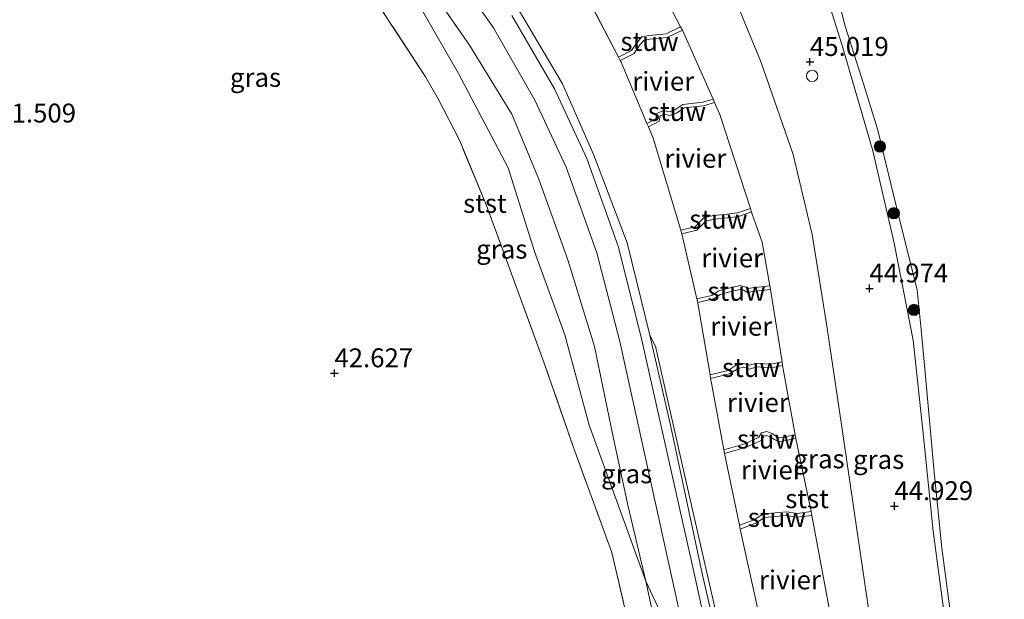
# Model space of a CAD drawing. Units: metres. Extents: x 175291 to 180010, y 318746 to 325002.
# Drawn here: x 176730 to 176860, y 319687 to 319763 of the extents above; entities that cross this region are included whole.
import ezdxf
from ezdxf.enums import TextEntityAlignment as Align

# ---------------------------------------------------------------- set-up
doc = ezdxf.new("R2010")
doc.units = ezdxf.units.M
doc.linetypes.add('IE-TERREINAFSCHEIDING', pattern=[10, 8, -2])
doc.layers.get('0').update_dxf_attribs({"lineweight": 25})
for name, color, linetype, lineweight in [('B-ME-GR-BOOM-S-B1', 93, 'Continuous', 18), ('B-ME-GW-KRUINLIJN-L-B1', 93, 'Continuous', 18), ('B-ME-IE-GRASLAND-GV-B6', 93, 'Continuous', 18), ('B-ME-IE-INRICHTINGSELEMENT-S-B1', 253, 'Continuous', 18), ('B-ME-IE-TERREINAFSCHEIDING-RASTERHEKWERK-L-B1', 8, 'IE-TERREINAFSCHEIDING', 18), ('B-ME-KW-STUW-GV-B6', 173, 'Continuous', 18), ('B-ME-OB-BEKLEDING-GV-B6', 253, 'Continuous', 18), ('B-ME-OB-WATERLIJN-L-B1', 133, 'OB-WATERLIJN', 18), ('B-ME-OG-WATER-GV-B6', 153, 'Continuous', 18), ('B-ME-VH-VERH_SOORT-BETON-OVERIG-GV-B6', 8, 'IE-TERREINAFSCHEIDING-NATUURLIJK-HOUTWAL', 18)]:
    doc.layers.add(name, color=color, linetype=linetype, lineweight=lineweight)
doc.layers.add('B-ME-GW-HOOGTEPUNT-S-B1', color=10, linetype='Continuous')
doc.styles.add('NLCS-ISO', font='NLCS-ISO.TTF')
doc.linetypes.add('IE-TERREINAFSCHEIDING-NATUURLIJK-HOUTWAL', pattern='A,7,-1.5,[67,NLCS.SHX,S=0.75,R=45,X=0,Y=0],-1.5,7,-1.5,[70,NLCS.SHX,S=0.75,R=0,X=0,Y=0],-1.5', length=20)
doc.linetypes.add('OB-WATERLIJN', pattern='A,10,[32,NLCS.SHX,S=2,R=0,X=0,Y=0],-12', length=22)

# ---------------------------------------------------------------- blocks, each defined once
blk = doc.blocks.new('hoogtepunt')
for p, q in [((-0.5, 0), (0.5, 0)), ((0, 0.5), (0, -0.5))]:
    blk.add_line(p, q)
blk = doc.blocks.new('boom')
h = blk.add_hatch(color=256)
edge = h.paths.add_edge_path()
edge.add_arc((0, 0), 0.75, 0, 360)
blk.add_circle((0, 0), 0.75)
blk = doc.blocks.new('dtb')
blk.add_circle((0, 0), 0.75)

msp = doc.modelspace()

# ---------------------------------------------------------------- linework, layer by layer
at = {"layer": 'B-ME-GW-KRUINLIJN-L-B1'}
for points in [[(176859.479, 319618.914, 45.011), (176859.31, 319620.339, 45.011), (176858.014, 319632.246, 44.966), (176856.856, 319645.041, 44.921), (176855.569, 319654.933, 44.876), (176854.894, 319662.612, 44.898), (176853.798, 319674.649, 44.921), (176852.546, 319684.303, 44.853), (176851.048, 319695.532, 44.718), (176849.675, 319708.896, 44.831), (176848.389, 319720.83, 44.853), (176845.889, 319733.653, 44.853), (176843.061, 319745.867, 44.831), (176839.026, 319759.791, 44.831), (176835.731, 319770.342, 44.853), (176831.115, 319781.567, 44.808), (176827.24, 319791.504, 44.85)], [(176812.455, 319788.45, 45.098), (176819.709, 319776.334, 45.078), (176824.237, 319767.553, 45.078), (176828.333, 319757.54, 45.078), (176832.556, 319745.397, 45.078), (176835.042, 319734.787, 45.078), (176836.936, 319722.961, 45.056), (176838.888, 319709.918, 45.078), (176840.925, 319696.079, 45.101), (176843.164, 319680.835, 45.101), (176844.839, 319667.651, 45.078), (176847.463, 319649.911, 45.033), (176850.46, 319634.455, 45.123), (176852.59, 319624.1, 45.033)], [(176781.424, 319768.065, 44.653), (176788.293, 319756.103, 44.65), (176794.87, 319743.599, 44.689), (176798.374, 319732.561, 44.733), (176802.352, 319721.504, 44.807), (176805.575, 319709.579, 44.686), (176813.051, 319688.933, 44.466), (176817.713, 319679.026, 44.943), (176819.836, 319667.632, 44.936), (176822.307, 319656.937, 44.963), (176824.707, 319645.672, 45.025), (176827.426, 319633.593, 44.971), (176829.935, 319620.846, 44.924), (176832.632, 319608.877, 44.803), (176836.123, 319598.032, 44.884), (176839.875, 319586.783, 44.914), (176842.599, 319578.493, 44.89)], [(176838.833, 319623.309, 44.12), (176836.3998, 319625.2186, 44.9955), (176835.205, 319628.729, 44.98), (176832.643, 319638.958, 44.974), (176828.06, 319659.254, 44.928), (176825.53, 319670.07, 44.99), (176823.12, 319681.405, 44.882), (176818.027, 319703.783, 45.011), (176814.348, 319720.021, 45.078), (176813.589, 319721.49, 44.992), (176810.586, 319733.701, 44.986), (176806.181, 319745.286, 44.98), (176802.046, 319754.735, 45.032), (176796.245, 319764.571, 44.859)]]:
    msp.add_polyline3d(points, dxfattribs=at)
at = {"layer": 'B-ME-IE-GRASLAND-GV-B6'}
for points in [[(176795.36, 319750.692, 44.897), (176798.937, 319742.117, 44.898), (176802.754, 319731.446, 44.911), (176806.304, 319720.001, 44.918), (176808.809, 319707.807, 44.87), (176810.755, 319698.8, 44.808), (176813.051, 319688.933, 44.466), (176805.575, 319709.579, 44.686), (176802.352, 319721.504, 44.807), (176798.374, 319732.561, 44.733), (176794.87, 319743.599, 44.689), (176788.293, 319756.103, 44.65), (176781.424, 319768.065, 44.653), (176775.015, 319776.769, 44.639), (176783.215, 319769.327, 44.794), (176789.772, 319759.848, 44.923), (176795.36, 319750.692, 44.897)], [(176859.414, 319631.856, 44.074), (176858.71, 319631.725, 44.538), (176859.799, 319622.8, 44.583), (176860.451, 319618.414, 44.628), (176859.551, 319618.31, 45.011), (176859.479, 319618.914, 45.011), (176859.31, 319620.339, 45.011), (176858.014, 319632.246, 44.966), (176856.856, 319645.041, 44.921), (176855.569, 319654.933, 44.876), (176854.894, 319662.612, 44.898), (176853.798, 319674.649, 44.921), (176852.546, 319684.303, 44.853), (176851.048, 319695.532, 44.718), (176849.675, 319708.896, 44.831), (176848.389, 319720.83, 44.853), (176845.889, 319733.653, 44.853), (176843.061, 319745.867, 44.831), (176839.026, 319759.791, 44.831), (176835.731, 319770.342, 44.853)], [(176835.731, 319770.342, 44.853), (176839.026, 319759.791, 44.831), (176843.061, 319745.867, 44.831), (176845.889, 319733.653, 44.853), (176848.389, 319720.83, 44.853), (176849.675, 319708.896, 44.831), (176851.048, 319695.532, 44.718), (176852.546, 319684.303, 44.853), (176853.798, 319674.649, 44.921), (176854.894, 319662.612, 44.898), (176855.569, 319654.933, 44.876), (176856.856, 319645.041, 44.921), (176858.014, 319632.246, 44.966), (176859.31, 319620.339, 45.011), (176859.479, 319618.914, 45.011)], [(176781.424, 319768.065, 44.653), (176788.293, 319756.103, 44.65), (176794.87, 319743.599, 44.689), (176798.374, 319732.561, 44.733), (176802.352, 319721.504, 44.807), (176805.575, 319709.579, 44.686), (176813.051, 319688.933, 44.466), (176815.525, 319677.421, 44.212), (176818.267, 319665.239, 44.365), (176820.489, 319654.33, 44.323), (176823.184, 319644.002, 44.362), (176825.059, 319632.332, 44.186), (176827.234, 319621.061, 44.206), (176828.562, 319615.986, 44.261), (176830.817, 319605.844, 44.221), (176835.271, 319593.162, 44.366), (176838.812, 319584.418, 44.306), (176839.951, 319579.193, 44.298)], [(176837.842, 319768.555, 44.074), (176839.397, 319762.363, 44.074), (176841.876, 319754.569, 44.074), (176843.724, 319748.585, 44.074), (176846.506, 319737.11, 44.074), (176848.925, 319727.46, 44.074), (176849.463, 319722.182, 44.074), (176849.929, 319717.01, 44.074), (176851.162, 319703.368, 44.074), (176852.201, 319693.286, 44.074), (176853.457, 319683.704, 44.074), (176855.154, 319671.779, 44.074), (176856.576, 319659.826, 44.074), (176857.562, 319650.293, 44.074), (176858.424, 319640.228, 44.074), (176859.414, 319631.856, 44.074)], [(176805.158, 319766.532, 41.486), (176809.451, 319758.228, 41.486), (176809.697, 319757.793, 41.689), (176809.792, 319757.568, 41.689), (176813.216, 319749.466, 41.689), (176813.409, 319749.035, 41.914), (176814.026, 319747.55, 41.914), (176817.689, 319735.377, 41.914), (176817.824, 319734.895, 42.094), (176819.819, 319726.277, 42.094), (176819.937, 319725.792, 42.274), (176819.952, 319725.7, 42.274), (176821.555, 319716.252, 42.274), (176821.638, 319715.758, 42.454), (176821.745, 319715.13, 42.454), (176823.372, 319706.317, 42.454), (176823.463, 319705.823, 42.634), (176825.433, 319696.327, 42.634), (176825.553, 319695.839, 42.814), (176827.936, 319685.001, 42.814)], [(176859.479, 319618.914, 45.011), (176857.052, 319618.727, 45.033), (176855.446, 319623.781, 44.988), (176853.763, 319623.179, 45), (176853.522, 319624.343, 45), (176852.59, 319624.1, 45.033), (176850.46, 319634.455, 45.123), (176847.463, 319649.911, 45.033), (176844.839, 319667.651, 45.078), (176843.164, 319680.835, 45.101), (176840.925, 319696.079, 45.101), (176838.888, 319709.918, 45.078), (176836.936, 319722.961, 45.056), (176835.042, 319734.787, 45.078), (176832.556, 319745.397, 45.078), (176828.333, 319757.54, 45.078), (176824.237, 319767.553, 45.078)], [(176777.184, 319766.06, 42.913), (176783.965, 319755.664, 43.046), (176785.61, 319752.738, 43.03), (176788.475, 319747.164, 43.048), (176792.018, 319738.642, 43.138), (176799.589, 319717.897, 43.179), (176803.523, 319706.601, 43.469), (176808.568, 319692.711, 43.689), (176812.33, 319676.606, 43.842), (176817.263, 319653.747, 44.186), (176819.672, 319642.676, 44.132), (176825.167, 319615.017, 44.279), (176827.624, 319605.195, 44.185), (176832.349, 319592.402, 44.239), (176835.964, 319582.95, 44.065), (176836.395, 319581.13, 44.098), (176836.773, 319578.179, 44.085), (176813.883, 319586.7503, 44.043), (176792.024, 319603.102, 45.244), (176778.5615, 319618.1018, 43.78), (176772.595, 319642.5008, 43.702), (176747.904, 319643.1033, 43.531), (176703.058, 319659.3933, 42.881)], [(176839.951, 319579.193, 44.298), (176836.773, 319578.179, 44.085), (176836.395, 319581.13, 44.098), (176835.964, 319582.95, 44.065), (176832.349, 319592.402, 44.239), (176827.624, 319605.195, 44.185), (176825.167, 319615.017, 44.279), (176819.672, 319642.676, 44.132), (176817.263, 319653.747, 44.186), (176812.33, 319676.606, 43.842), (176808.568, 319692.711, 43.689), (176803.523, 319706.601, 43.469), (176799.589, 319717.897, 43.179), (176792.018, 319738.642, 43.138), (176788.475, 319747.164, 43.048), (176785.61, 319752.738, 43.03), (176783.965, 319755.664, 43.046), (176777.184, 319766.06, 42.913)], [(176823.12, 319681.405, 44.882), (176818.027, 319703.783, 45.011), (176814.348, 319720.021, 45.078), (176813.589, 319721.49, 44.992), (176810.586, 319733.701, 44.986), (176806.181, 319745.286, 44.98), (176802.046, 319754.735, 45.032), (176796.245, 319764.571, 44.859)], [(176822.944, 319679.404, 44.943), (176820.501, 319689.964, 44.957), (176816.345, 319709.596, 45.003), (176813.589, 319721.49, 44.992), (176814.348, 319720.021, 45.078), (176818.027, 319703.783, 45.011), (176823.12, 319681.405, 44.882)], [(176820.489, 319654.33, 44.323), (176818.267, 319665.239, 44.365), (176815.525, 319677.421, 44.212), (176813.051, 319688.933, 44.466), (176817.713, 319679.026, 44.943), (176819.836, 319667.632, 44.936), (176822.307, 319656.937, 44.963), (176824.707, 319645.672, 45.025), (176827.426, 319633.593, 44.971), (176829.935, 319620.846, 44.924), (176832.632, 319608.877, 44.803), (176836.123, 319598.032, 44.884), (176839.875, 319586.783, 44.914), (176842.599, 319578.493, 44.89), (176839.951, 319579.193, 44.298), (176838.812, 319584.418, 44.306), (176835.271, 319593.162, 44.366), (176830.817, 319605.844, 44.221), (176828.562, 319615.986, 44.261), (176827.234, 319621.061, 44.206), (176825.059, 319632.332, 44.186), (176823.184, 319644.002, 44.362), (176820.489, 319654.33, 44.323)]]:
    msp.add_polyline3d(points, dxfattribs=at)
at = {"layer": 'B-ME-IE-TERREINAFSCHEIDING-RASTERHEKWERK-L-B1'}
msp.add_polyline3d([(176836.773, 319578.179, 44.085), (176836.395, 319581.13, 44.098), (176835.964, 319582.95, 44.065), (176832.349, 319592.402, 44.239), (176827.624, 319605.195, 44.185), (176825.167, 319615.017, 44.279), (176819.672, 319642.676, 44.132), (176817.263, 319653.747, 44.186), (176812.33, 319676.606, 43.842), (176808.568, 319692.711, 43.689), (176803.523, 319706.601, 43.469), (176799.589, 319717.897, 43.179), (176792.018, 319738.642, 43.138), (176788.475, 319747.164, 43.048), (176785.61, 319752.738, 43.03), (176783.965, 319755.664, 43.046), (176777.184, 319766.06, 42.913)], dxfattribs=at)
at = {"layer": 'B-ME-KW-STUW-GV-B6'}
for points in [[(176817.902, 319761.815, 41.689), (176815.903, 319760.831, 41.689), (176813.576, 319760.616, 41.689), (176812.796, 319760.47, 41.689), (176812.234, 319759.817, 41.689), (176811.511, 319758.736, 41.689), (176809.697, 319757.793, 41.689), (176809.451, 319758.228, 41.486), (176811.167, 319759.121, 41.486), (176811.836, 319760.12, 41.486), (176812.531, 319760.929, 41.486), (176813.506, 319761.112, 41.486), (176815.765, 319761.32, 41.486), (176817.656, 319762.251, 41.486), (176817.902, 319761.815, 41.689)], [(176822.152, 319752.243, 41.914), (176820.7, 319751.81, 41.914), (176818.144, 319751.535, 41.914), (176817.123, 319750.836, 41.914), (176816.238, 319750.551, 41.914), (176815.478, 319750.717, 41.914), (176814.979, 319750.49, 41.914), (176814.844, 319749.793, 41.914), (176813.409, 319749.035, 41.914), (176813.216, 319749.466, 41.689), (176814.406, 319750.093, 41.689), (176814.543, 319750.798, 41.689), (176815.411, 319751.211, 41.689), (176816.211, 319751.039, 41.689), (176816.912, 319751.262, 41.689), (176817.981, 319751.991, 41.689), (176820.622, 319752.277, 41.689), (176821.96, 319752.677, 41.689), (176822.152, 319752.243, 41.914)], [(176827.039, 319737.775, 42.094), (176825.31, 319737.16, 42.094), (176823.857, 319736.988, 42.094), (176822.13, 319736.813, 42.094), (176821.022, 319736.578, 42.094), (176819.833, 319735.363, 42.094), (176817.824, 319734.895, 42.094), (176817.689, 319735.377, 41.914), (176819.577, 319735.817, 41.914), (176820.77, 319737.036, 41.914), (176822.053, 319737.308, 41.914), (176823.802, 319737.485, 41.914), (176825.195, 319737.65, 41.914), (176826.891, 319738.253, 41.914), (176827.039, 319737.775, 42.094)], [(176829.474, 319728.013, 42.094), (176829.561, 319727.52, 42.274), (176827.183, 319727.238, 42.274), (176826.511, 319727.117, 42.274), (176825.961, 319727.422, 42.274), (176825.539, 319727.531, 42.274), (176823.988, 319727.181, 42.274), (176822.91, 319726.869, 42.274), (176821.999, 319726.276, 42.274), (176819.937, 319725.792, 42.274), (176819.819, 319726.277, 42.094), (176821.8, 319726.742, 42.094), (176822.7, 319727.328, 42.094), (176823.864, 319727.665, 42.094), (176825.546, 319728.045, 42.094), (176826.148, 319727.891, 42.094), (176826.598, 319727.641, 42.094), (176827.11, 319727.732, 42.094), (176829.474, 319728.013, 42.094)], [(176831.142, 319717.449, 42.454), (176829.64, 319717.14, 42.454), (176828.734, 319717.194, 42.454), (176827.759, 319717.284, 42.454), (176826.787, 319716.984, 42.454), (176825.982, 319717.233, 42.454), (176825.191, 319717.044, 42.454), (176824.135, 319716.358, 42.454), (176821.638, 319715.758, 42.454), (176821.555, 319716.252, 42.274), (176823.935, 319716.823, 42.274), (176824.991, 319717.509, 42.274), (176825.999, 319717.751, 42.274), (176826.788, 319717.506, 42.274), (176827.705, 319717.79, 42.274), (176828.772, 319717.693, 42.274), (176829.604, 319717.643, 42.274), (176831.08, 319717.947, 42.274), (176831.142, 319717.449, 42.454)], [(176832.831, 319708.302, 42.454), (176832.918, 319707.81, 42.634), (176830.668, 319707.377, 42.634), (176830.061, 319707.663, 42.634), (176829.513, 319708.019, 42.634), (176829.04, 319708.209, 42.634), (176828.678, 319708.132, 42.634), (176828.312, 319707.539, 42.634), (176826.338, 319706.647, 42.634), (176823.463, 319705.823, 42.634), (176823.372, 319706.317, 42.454), (176826.165, 319707.117, 42.454), (176827.967, 319707.932, 42.454), (176828.365, 319708.576, 42.454), (176829.085, 319708.729, 42.454), (176829.744, 319708.465, 42.454), (176830.305, 319708.101, 42.454), (176830.733, 319707.898, 42.454), (176832.831, 319708.302, 42.454)], [(176835.012, 319697.64, 42.814), (176833.067, 319697.399, 42.814), (176831.672, 319697.625, 42.814), (176829.247, 319697.409, 42.814), (176828.607, 319697.251, 42.814), (176827.603, 319696.596, 42.814), (176825.553, 319695.839, 42.814), (176825.433, 319696.327, 42.634), (176827.377, 319697.045, 42.634), (176828.405, 319697.716, 42.634), (176829.165, 319697.904, 42.634), (176831.69, 319698.128, 42.634), (176833.076, 319697.904, 42.634), (176834.926, 319698.133, 42.634), (176835.012, 319697.64, 42.814)]]:
    msp.add_polyline3d(points, dxfattribs=at)
at = {"layer": 'B-ME-OB-BEKLEDING-GV-B6'}
for points in [[(176786.362, 319771.475, 44.962), (176792.96, 319762.134, 44.912), (176798.412, 319752.578, 44.932), (176802.544, 319743.713, 44.918), (176806.58, 319732.375, 44.934), (176809.624, 319720.656, 44.91), (176818.985, 319678.237, 44.909), (176826.296, 319644.832, 44.904), (176828.711, 319633.101, 44.897), (176831.658, 319617.178, 44.876), (176834.29, 319606.945, 44.857), (176838.807, 319594.614, 44.826), (176842.394, 319585.357, 44.809), (176843.718, 319579.37, 44.8), (176842.599, 319578.493, 44.89), (176839.875, 319586.783, 44.914), (176836.123, 319598.032, 44.884), (176832.632, 319608.877, 44.803), (176829.935, 319620.846, 44.924), (176827.426, 319633.593, 44.971), (176824.707, 319645.672, 45.025)], [(176837.639, 319683.484, 42.814), (176837.052, 319686.762, 42.814), (176835.012, 319697.64, 42.814), (176834.926, 319698.133, 42.634), (176832.959, 319707.611, 42.634), (176832.918, 319707.81, 42.634), (176832.831, 319708.302, 42.454), (176831.266, 319716.776, 42.454), (176831.142, 319717.449, 42.454), (176831.08, 319717.947, 42.274), (176829.561, 319727.52, 42.274), (176829.474, 319728.013, 42.094), (176828.435, 319733.782, 42.094), (176827.138, 319737.493, 42.094), (176827.039, 319737.775, 42.094), (176826.891, 319738.253, 41.914), (176822.86, 319750.65, 41.914), (176822.152, 319752.243, 41.914), (176821.96, 319752.677, 41.689), (176817.902, 319761.815, 41.689), (176817.656, 319762.251, 41.486), (176813.262, 319770.776, 41.486)], [(176824.707, 319645.672, 45.025), (176822.307, 319656.937, 44.963), (176819.836, 319667.632, 44.936), (176817.713, 319679.026, 44.943), (176813.051, 319688.933, 44.466), (176810.755, 319698.8, 44.808), (176808.809, 319707.807, 44.87), (176806.304, 319720.001, 44.918), (176802.754, 319731.446, 44.911), (176798.937, 319742.117, 44.898), (176795.36, 319750.692, 44.897), (176789.772, 319759.848, 44.923), (176783.215, 319769.327, 44.794)], [(176824.237, 319767.553, 45.078), (176828.333, 319757.54, 45.078), (176832.556, 319745.397, 45.078), (176835.042, 319734.787, 45.078), (176836.936, 319722.961, 45.056), (176838.888, 319709.918, 45.078), (176840.925, 319696.079, 45.101), (176843.164, 319680.835, 45.101), (176844.839, 319667.651, 45.078), (176847.463, 319649.911, 45.033), (176850.46, 319634.455, 45.123), (176852.59, 319624.1, 45.033)], [(176796.245, 319764.571, 44.859), (176802.046, 319754.735, 45.032), (176806.181, 319745.286, 44.98), (176810.586, 319733.701, 44.986), (176813.589, 319721.49, 44.992), (176816.345, 319709.596, 45.003), (176820.501, 319689.964, 44.957), (176822.944, 319679.404, 44.943), (176827.896, 319656.561, 44.959), (176830.312, 319644.434, 45.01), (176835.23, 319618.624, 45.008), (176835.062, 319618.02, 44.989), (176835.382, 319616.901, 45.011), (176835.773, 319616.5159, 45.0102), (176837.937, 319608.114, 45.019), (176841.6125, 319598.1802, 44.9646)], [(176819.505, 319689.756, 44.976), (176812.458, 319721.215, 44.967), (176809.423, 319733.262, 44.978), (176805.265, 319744.845, 44.978), (176801.012, 319754.069, 44.991), (176795.375, 319763.771, 44.958)], [(176841.636, 319595.464, 44.871), (176837.152, 319607.847, 44.917), (176834.49, 319618.117, 44.918), (176831.597, 319633.809, 44.956), (176829.46, 319644.227, 44.961), (176819.505, 319689.756, 44.976)]]:
    msp.add_polyline3d(points, dxfattribs=at)
at = {"layer": 'B-ME-OB-WATERLIJN-L-B1'}
for p, q in [((176817.656, 319762.251, 41.486), (176813.262, 319770.776, 41.486)), ((176809.451, 319758.228, 41.486), (176805.158, 319766.532, 41.486)), ((176821.96, 319752.677, 41.689), (176817.902, 319761.815, 41.689)), ((176819.819, 319726.277, 42.094), (176817.824, 319734.895, 42.094)), ((176831.08, 319717.947, 42.274), (176829.561, 319727.52, 42.274)), ((176825.433, 319696.327, 42.634), (176823.463, 319705.823, 42.634))]:
    msp.add_line(p, q, dxfattribs=at)
for points in [[(176859.414, 319631.856, 44.074), (176858.424, 319640.228, 44.074), (176857.562, 319650.293, 44.074), (176856.576, 319659.826, 44.074), (176855.154, 319671.779, 44.074), (176853.457, 319683.704, 44.074), (176852.201, 319693.286, 44.074), (176851.162, 319703.368, 44.074), (176849.929, 319717.01, 44.074), (176849.463, 319722.182, 44.074), (176848.925, 319727.46, 44.074), (176846.506, 319737.11, 44.074), (176843.724, 319748.585, 44.074), (176841.876, 319754.569, 44.074), (176839.397, 319762.363, 44.074), (176837.842, 319768.555, 44.074), (176833.735, 319778.745, 44.074), (176830.77, 319785.846, 44.074), (176828.491, 319791.762, 44.074)], [(176809.451, 319758.228, 41.486), (176811.167, 319759.121, 41.486), (176811.836, 319760.12, 41.486), (176812.531, 319760.929, 41.486), (176813.506, 319761.112, 41.486), (176815.765, 319761.32, 41.486), (176817.656, 319762.251, 41.486)], [(176809.697, 319757.793, 41.689), (176811.511, 319758.736, 41.689), (176812.234, 319759.817, 41.689), (176812.796, 319760.47, 41.689), (176813.576, 319760.616, 41.689), (176815.903, 319760.831, 41.689), (176817.902, 319761.815, 41.689)], [(176813.216, 319749.466, 41.689), (176809.792, 319757.568, 41.689), (176809.697, 319757.793, 41.689)], [(176813.216, 319749.466, 41.689), (176814.406, 319750.093, 41.689), (176814.543, 319750.798, 41.689), (176815.411, 319751.211, 41.689), (176816.211, 319751.039, 41.689), (176816.912, 319751.262, 41.689), (176817.981, 319751.991, 41.689), (176820.622, 319752.277, 41.689), (176821.96, 319752.677, 41.689)], [(176813.409, 319749.035, 41.914), (176814.844, 319749.793, 41.914), (176814.979, 319750.49, 41.914), (176815.478, 319750.717, 41.914), (176816.238, 319750.551, 41.914), (176817.123, 319750.836, 41.914), (176818.144, 319751.535, 41.914), (176820.7, 319751.81, 41.914), (176822.152, 319752.243, 41.914)], [(176826.891, 319738.253, 41.914), (176822.86, 319750.65, 41.914), (176822.152, 319752.243, 41.914)], [(176817.689, 319735.377, 41.914), (176814.026, 319747.55, 41.914), (176813.409, 319749.035, 41.914)], [(176817.689, 319735.377, 41.914), (176819.577, 319735.817, 41.914), (176820.77, 319737.036, 41.914), (176822.053, 319737.308, 41.914), (176823.802, 319737.485, 41.914), (176825.195, 319737.65, 41.914), (176826.891, 319738.253, 41.914)], [(176817.824, 319734.895, 42.094), (176819.833, 319735.363, 42.094), (176821.022, 319736.578, 42.094), (176822.13, 319736.813, 42.094), (176823.857, 319736.988, 42.094), (176825.31, 319737.16, 42.094), (176827.039, 319737.775, 42.094)], [(176829.474, 319728.013, 42.094), (176828.435, 319733.782, 42.094), (176827.138, 319737.493, 42.094), (176827.039, 319737.775, 42.094)], [(176819.819, 319726.277, 42.094), (176821.8, 319726.742, 42.094), (176822.7, 319727.328, 42.094), (176823.864, 319727.665, 42.094), (176825.546, 319728.045, 42.094), (176826.148, 319727.891, 42.094), (176826.598, 319727.641, 42.094), (176827.11, 319727.732, 42.094), (176829.474, 319728.013, 42.094)], [(176819.937, 319725.792, 42.274), (176821.999, 319726.276, 42.274), (176822.91, 319726.869, 42.274), (176823.988, 319727.181, 42.274), (176825.539, 319727.531, 42.274), (176825.961, 319727.422, 42.274), (176826.511, 319727.117, 42.274), (176827.183, 319727.238, 42.274), (176829.561, 319727.52, 42.274)], [(176821.555, 319716.252, 42.274), (176819.952, 319725.7, 42.274), (176819.937, 319725.792, 42.274)], [(176821.555, 319716.252, 42.274), (176823.935, 319716.823, 42.274), (176824.991, 319717.509, 42.274), (176825.999, 319717.751, 42.274), (176826.788, 319717.506, 42.274), (176827.705, 319717.79, 42.274), (176828.772, 319717.693, 42.274), (176829.604, 319717.643, 42.274), (176831.08, 319717.947, 42.274)], [(176821.638, 319715.758, 42.454), (176824.135, 319716.358, 42.454), (176825.191, 319717.044, 42.454), (176825.982, 319717.233, 42.454), (176826.787, 319716.984, 42.454), (176827.759, 319717.284, 42.454), (176828.734, 319717.194, 42.454), (176829.64, 319717.14, 42.454), (176831.142, 319717.449, 42.454)], [(176832.831, 319708.302, 42.454), (176831.266, 319716.776, 42.454), (176831.142, 319717.449, 42.454)], [(176823.372, 319706.317, 42.454), (176821.745, 319715.13, 42.454), (176821.638, 319715.758, 42.454)], [(176823.372, 319706.317, 42.454), (176826.165, 319707.117, 42.454), (176827.967, 319707.932, 42.454), (176828.365, 319708.576, 42.454), (176829.085, 319708.729, 42.454), (176829.744, 319708.465, 42.454), (176830.305, 319708.101, 42.454), (176830.733, 319707.898, 42.454), (176832.831, 319708.302, 42.454)], [(176823.463, 319705.823, 42.634), (176826.338, 319706.647, 42.634), (176828.312, 319707.539, 42.634), (176828.678, 319708.132, 42.634), (176829.04, 319708.209, 42.634), (176829.513, 319708.019, 42.634), (176830.061, 319707.663, 42.634), (176830.668, 319707.377, 42.634), (176832.918, 319707.81, 42.634)], [(176834.926, 319698.133, 42.634), (176832.959, 319707.611, 42.634), (176832.918, 319707.81, 42.634)], [(176825.433, 319696.327, 42.634), (176827.377, 319697.045, 42.634), (176828.405, 319697.716, 42.634), (176829.165, 319697.904, 42.634), (176831.69, 319698.128, 42.634), (176833.076, 319697.904, 42.634), (176834.926, 319698.133, 42.634)], [(176825.553, 319695.839, 42.814), (176827.603, 319696.596, 42.814), (176828.607, 319697.251, 42.814), (176829.247, 319697.409, 42.814), (176831.672, 319697.625, 42.814), (176833.067, 319697.399, 42.814), (176835.012, 319697.64, 42.814)], [(176837.639, 319683.484, 42.814), (176837.052, 319686.762, 42.814), (176835.012, 319697.64, 42.814)], [(176828.204, 319681.847, 42.814), (176827.936, 319685.001, 42.814), (176825.553, 319695.839, 42.814)]]:
    msp.add_polyline3d(points, dxfattribs=at)
at = {"layer": 'B-ME-OG-WATER-GV-B6'}
for points in [[(176817.656, 319762.251, 41.486), (176815.765, 319761.32, 41.486), (176813.506, 319761.112, 41.486), (176812.531, 319760.929, 41.486), (176811.836, 319760.12, 41.486), (176811.167, 319759.121, 41.486), (176809.451, 319758.228, 41.486), (176805.158, 319766.532, 41.486), (176807.193, 319767.686, 41.486), (176808.583, 319769.164, 41.486), (176809.323, 319769.808, 41.486), (176810.244, 319770.003, 41.486), (176811.218, 319770.033, 41.486), (176813.262, 319770.776, 41.486), (176817.656, 319762.251, 41.486)], [(176853.457, 319683.704, 44.074), (176852.201, 319693.286, 44.074), (176851.162, 319703.368, 44.074), (176849.929, 319717.01, 44.074), (176849.463, 319722.182, 44.074), (176848.925, 319727.46, 44.074), (176846.506, 319737.11, 44.074), (176843.724, 319748.585, 44.074), (176841.876, 319754.569, 44.074), (176839.397, 319762.363, 44.074), (176837.842, 319768.555, 44.074)], [(176821.96, 319752.677, 41.689), (176820.622, 319752.277, 41.689), (176817.981, 319751.991, 41.689), (176816.912, 319751.262, 41.689), (176816.211, 319751.039, 41.689), (176815.411, 319751.211, 41.689), (176814.543, 319750.798, 41.689), (176814.406, 319750.093, 41.689), (176813.216, 319749.466, 41.689), (176809.792, 319757.568, 41.689), (176809.697, 319757.793, 41.689), (176811.511, 319758.736, 41.689), (176812.234, 319759.817, 41.689), (176812.796, 319760.47, 41.689), (176813.576, 319760.616, 41.689), (176815.903, 319760.831, 41.689), (176817.902, 319761.815, 41.689), (176821.96, 319752.677, 41.689)], [(176826.891, 319738.253, 41.914), (176825.195, 319737.65, 41.914), (176823.802, 319737.485, 41.914), (176822.053, 319737.308, 41.914), (176820.77, 319737.036, 41.914), (176819.577, 319735.817, 41.914), (176817.689, 319735.377, 41.914), (176814.026, 319747.55, 41.914), (176813.409, 319749.035, 41.914), (176814.844, 319749.793, 41.914), (176814.979, 319750.49, 41.914), (176815.478, 319750.717, 41.914), (176816.238, 319750.551, 41.914), (176817.123, 319750.836, 41.914), (176818.144, 319751.535, 41.914), (176820.7, 319751.81, 41.914), (176822.152, 319752.243, 41.914), (176822.86, 319750.65, 41.914), (176826.891, 319738.253, 41.914)], [(176829.474, 319728.013, 42.094), (176827.11, 319727.732, 42.094), (176826.598, 319727.641, 42.094), (176826.148, 319727.891, 42.094), (176825.546, 319728.045, 42.094), (176823.864, 319727.665, 42.094), (176822.7, 319727.328, 42.094), (176821.8, 319726.742, 42.094), (176819.819, 319726.277, 42.094), (176817.824, 319734.895, 42.094), (176819.833, 319735.363, 42.094), (176821.022, 319736.578, 42.094), (176822.13, 319736.813, 42.094), (176823.857, 319736.988, 42.094), (176825.31, 319737.16, 42.094), (176827.039, 319737.775, 42.094), (176827.138, 319737.493, 42.094), (176828.435, 319733.782, 42.094), (176829.474, 319728.013, 42.094)], [(176829.561, 319727.52, 42.274), (176831.08, 319717.947, 42.274), (176829.604, 319717.643, 42.274), (176828.772, 319717.693, 42.274), (176827.705, 319717.79, 42.274), (176826.788, 319717.506, 42.274), (176825.999, 319717.751, 42.274), (176824.991, 319717.509, 42.274), (176823.935, 319716.823, 42.274), (176821.555, 319716.252, 42.274), (176819.952, 319725.7, 42.274), (176819.937, 319725.792, 42.274), (176821.999, 319726.276, 42.274), (176822.91, 319726.869, 42.274), (176823.988, 319727.181, 42.274), (176825.539, 319727.531, 42.274), (176825.961, 319727.422, 42.274), (176826.511, 319727.117, 42.274), (176827.183, 319727.238, 42.274), (176829.561, 319727.52, 42.274)], [(176832.831, 319708.302, 42.454), (176830.733, 319707.898, 42.454), (176830.305, 319708.101, 42.454), (176829.744, 319708.465, 42.454), (176829.085, 319708.729, 42.454), (176828.365, 319708.576, 42.454), (176827.967, 319707.932, 42.454), (176826.165, 319707.117, 42.454), (176823.372, 319706.317, 42.454), (176821.745, 319715.13, 42.454), (176821.638, 319715.758, 42.454), (176824.135, 319716.358, 42.454), (176825.191, 319717.044, 42.454), (176825.982, 319717.233, 42.454), (176826.787, 319716.984, 42.454), (176827.759, 319717.284, 42.454), (176828.734, 319717.194, 42.454), (176829.64, 319717.14, 42.454), (176831.142, 319717.449, 42.454), (176831.266, 319716.776, 42.454), (176832.831, 319708.302, 42.454)], [(176832.918, 319707.81, 42.634), (176832.959, 319707.611, 42.634), (176834.926, 319698.133, 42.634), (176833.076, 319697.904, 42.634), (176831.69, 319698.128, 42.634), (176829.165, 319697.904, 42.634), (176828.405, 319697.716, 42.634), (176827.377, 319697.045, 42.634), (176825.433, 319696.327, 42.634), (176823.463, 319705.823, 42.634), (176826.338, 319706.647, 42.634), (176828.312, 319707.539, 42.634), (176828.678, 319708.132, 42.634), (176829.04, 319708.209, 42.634), (176829.513, 319708.019, 42.634), (176830.061, 319707.663, 42.634), (176830.668, 319707.377, 42.634), (176832.918, 319707.81, 42.634)], [(176837.639, 319683.484, 42.814), (176835.694, 319683.149, 42.814), (176835.357, 319683.202, 42.814), (176834.144, 319683.605, 42.814), (176831.131, 319682.43, 42.814), (176830.499, 319682.151, 42.814), (176828.204, 319681.847, 42.814), (176827.936, 319685.001, 42.814), (176825.553, 319695.839, 42.814), (176827.603, 319696.596, 42.814), (176828.607, 319697.251, 42.814), (176829.247, 319697.409, 42.814), (176831.672, 319697.625, 42.814), (176833.067, 319697.399, 42.814), (176835.012, 319697.64, 42.814), (176837.052, 319686.762, 42.814), (176837.639, 319683.484, 42.814)]]:
    msp.add_polyline3d(points, dxfattribs=at)
at = {"layer": 'B-ME-VH-VERH_SOORT-BETON-OVERIG-GV-B6'}
for points in [[(176819.505, 319689.756, 44.976), (176829.46, 319644.227, 44.961), (176831.597, 319633.809, 44.956), (176834.49, 319618.117, 44.918), (176837.152, 319607.847, 44.917), (176841.636, 319595.464, 44.871), (176845.17, 319586.487, 44.867), (176846.601, 319579.849, 44.857), (176843.718, 319579.37, 44.8), (176842.394, 319585.357, 44.809), (176838.807, 319594.614, 44.826), (176834.29, 319606.945, 44.857), (176831.658, 319617.178, 44.876), (176828.711, 319633.101, 44.897), (176826.296, 319644.832, 44.904), (176818.985, 319678.237, 44.909), (176809.624, 319720.656, 44.91), (176806.58, 319732.375, 44.934), (176802.544, 319743.713, 44.918), (176798.412, 319752.578, 44.932), (176792.96, 319762.134, 44.912), (176786.362, 319771.475, 44.962)], [(176795.375, 319763.771, 44.958), (176801.012, 319754.069, 44.991), (176805.265, 319744.845, 44.978), (176809.423, 319733.262, 44.978), (176812.458, 319721.215, 44.967), (176819.505, 319689.756, 44.976)]]:
    msp.add_polyline3d(points, dxfattribs=at)

# ---------------------------------------------------------------- block references
at = {"layer": 'B-ME-GR-BOOM-S-B1', "rotation": 90}
for p in [(176844.015, 319746.437, 44.46), (176845.846, 319737.602, 44.438), (176848.508, 319724.814, 44.415)]:
    msp.add_blockref('boom', p, dxfattribs=at)
at = {"layer": 'B-ME-GW-HOOGTEPUNT-S-B1', "rotation": 90}
for p in [(176834.765, 319757.632, 45.019), (176834.765, 319757.632, 45.019), (176842.63, 319727.673, 44.974), (176842.63, 319727.673, 44.974), (176771.912, 319716.4503, 42.627), (176771.912, 319716.4503, 42.627), (176845.916, 319698.875, 44.929), (176845.916, 319698.875, 44.929)]:
    msp.add_blockref('hoogtepunt', p, dxfattribs=at)
at = {"layer": 'B-ME-IE-INRICHTINGSELEMENT-S-B1', "rotation": 90}
msp.add_blockref('dtb', (176835.059, 319755.77, 45.023), dxfattribs=at)

# ---------------------------------------------------------------- texts
at = {"layer": 'B-ME-GW-HOOGTEPUNT-S-B1', "ltscale": 0.2, "style": 'NLCS-ISO'}
for s, p in [('45.019', (176834.765, 319757.632, 45.019)), ('45.019', (176834.765, 319757.632, 45.019)), ('41.509', (176727.352, 319748.8253, 41.509)), ('41.509', (176727.352, 319748.8253, 41.509)), ('44.974', (176842.63, 319727.673, 44.974)), ('44.974', (176842.63, 319727.673, 44.974)), ('42.627', (176771.912, 319716.4503, 42.627)), ('42.627', (176771.912, 319716.4503, 42.627)), ('44.929', (176845.916, 319698.875, 44.929)), ('44.929', (176845.916, 319698.875, 44.929))]:
    msp.add_text(s, height=2.5, dxfattribs=at).set_placement(p, align=Align.BOTTOM_LEFT)
at = {"layer": 'B-ME-IE-GRASLAND-GV-B6', "ltscale": 0.2, "style": 'NLCS-ISO'}
for p in [(176761.486, 319755.574), (176794.033, 319732.851), (176835.967, 319705.1155), (176843.8455, 319705.036), (176810.5375, 319703.143)]:
    msp.add_text('gras', height=2.5, dxfattribs=at).set_placement(p, align=Align.MIDDLE_CENTER)
at = {"layer": 'B-ME-KW-STUW-GV-B6', "ltscale": 0.2, "style": 'NLCS-ISO'}
for p in [(176813.5622, 319760.3316), (176817.1832, 319751.0562), (176822.6687, 319736.8182), (176825.0591, 319727.2786), (176826.9778, 319717.2004), (176828.9678, 319707.7346), (176830.3897, 319697.3704)]:
    msp.add_text('stuw', height=2.5, dxfattribs=at).set_placement(p, align=Align.MIDDLE_CENTER)
at = {"layer": 'B-ME-OB-BEKLEDING-GV-B6', "ltscale": 0.2, "style": 'NLCS-ISO'}
for p in [(176791.8042, 319738.9056), (176834.3787, 319699.849)]:
    msp.add_text('stst', height=2.5, dxfattribs=at).set_placement(p, align=Align.MIDDLE_CENTER)
at = {"layer": 'B-ME-OG-WATER-GV-B6', "ltscale": 0.2, "style": 'NLCS-ISO'}
for p in [(176815.3685, 319755.0632), (176819.6222, 319744.8626), (176824.4801, 319731.6944), (176825.6765, 319722.654), (176827.877, 319712.5757), (176829.7189, 319703.6554), (176832.1209, 319689.1102)]:
    msp.add_text('rivier', height=2.5, dxfattribs=at).set_placement(p, align=Align.MIDDLE_CENTER)

doc.saveas('drawing.dxf')
